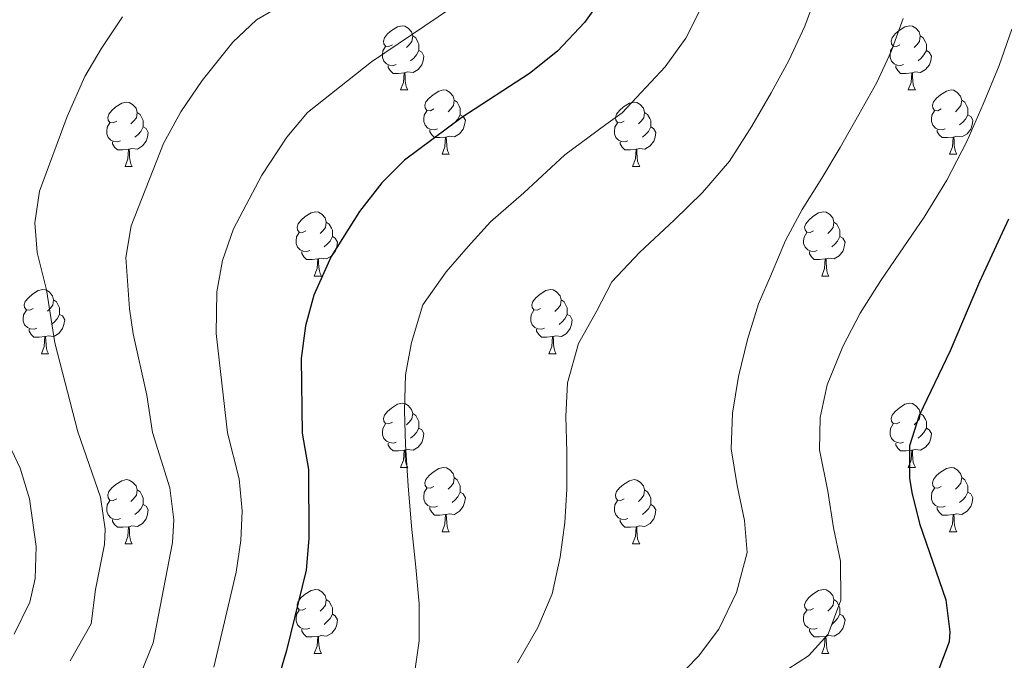
# Model space of a CAD drawing. Units: metres. Extents: x 647247 to 651765, y 4741179 to 4744245.
# Drawn here: x 649282 to 649435, y 4742550 to 4742650 of the extents above; entities that cross this region are included whole.
import ezdxf

# ---------------------------------------------------------------- set-up
doc = ezdxf.new("R2010")
doc.units = ezdxf.units.M
doc.header["$MEASUREMENT"] = 0
doc.linetypes.add('TRAZOSX2', pattern=[1.5, 1, -0.5])
for name, color, linetype, lineweight in [('Level 36', 19, 'Continuous', 40), ('Level 4', 36, 'Continuous', 30), ('Level 5', 39, 'TRAZOSX2', 0)]:
    doc.layers.add(name, color=color, linetype=linetype, lineweight=lineweight)

msp = doc.modelspace()

# ---------------------------------------------------------------- linework, layer by layer
at = {"layer": 'Level 36', "color": 92, "linetype": 'Continuous', "lineweight": 0}
for points in [[(649339.74, 4742646.14), (649339.21, 4742645.88), (649338.68, 4742645.93), (649338.41, 4742646.3), (649338.36, 4742646.73), (649338.52, 4742647.25), (649339, 4742647.84), (649339.63, 4742648.37), (649340.53, 4742648.96), (649341.28, 4742649.12), (649341.7, 4742649.06), (649342.23, 4742648.75), (649342.76, 4742648.16), (649342.92, 4742647.52), (649342.81, 4742646.67), (649342.39, 4742646.14), (649341.97, 4742645.72)], [(649419.06, 4742646.14), (649418.53, 4742645.88), (649418, 4742645.93), (649417.74, 4742646.3), (649417.68, 4742646.73), (649417.84, 4742647.25), (649418.32, 4742647.84), (649418.96, 4742648.37), (649419.86, 4742648.96), (649420.6, 4742649.12), (649421.03, 4742649.06), (649421.56, 4742648.75), (649422.09, 4742648.16), (649422.25, 4742647.52), (649422.14, 4742646.67), (649421.71, 4742646.14), (649421.29, 4742645.72)], [(649342.92, 4742647.52), (649343.4, 4742647.21), (649343.71, 4742646.57), (649343.87, 4742646.25), (649343.87, 4742645.67), (649343.87, 4742645.24), (649343.5, 4742644.55), (649343.08, 4742644.07), (649342.6, 4742643.65)], [(649422.25, 4742647.52), (649422.72, 4742647.21), (649423.04, 4742646.57), (649423.2, 4742646.25), (649423.2, 4742645.67), (649423.2, 4742645.24), (649422.83, 4742644.55), (649422.41, 4742644.07), (649421.93, 4742643.65)], [(649340.32, 4742643.06), (649339.9, 4742642.9), (649339.31, 4742642.96), (649338.84, 4742643.17), (649338.41, 4742643.6), (649338.2, 4742644.18), (649338.2, 4742644.6), (649338.25, 4742645.19), (649338.68, 4742645.88)], [(649419.65, 4742643.06), (649419.22, 4742642.9), (649418.64, 4742642.96), (649418.16, 4742643.17), (649417.74, 4742643.6), (649417.52, 4742644.18), (649417.52, 4742644.6), (649417.58, 4742645.19), (649418, 4742645.88)], [(649343.87, 4742645.24), (649344.33, 4742644.99), (649344.67, 4742644.38), (649344.56, 4742643.65), (649344.35, 4742643.01), (649343.77, 4742642.27), (649342.97, 4742641.79), (649342.12, 4742641.9), (649341.69, 4742641.77)], [(649423.2, 4742645.24), (649423.65, 4742644.99), (649424, 4742644.38), (649423.89, 4742643.65), (649423.68, 4742643.01), (649423.09, 4742642.27), (649422.3, 4742641.79), (649421.45, 4742641.9), (649421.02, 4742641.77)], [(649341.58, 4742641.77), (649340.69, 4742641.68), (649339.85, 4742641.68), (649339.42, 4742642.11), (649339.1, 4742642.59), (649339.1, 4742642.9)], [(649420.91, 4742641.77), (649420.02, 4742641.68), (649419.17, 4742641.68), (649418.75, 4742642.11), (649418.43, 4742642.59), (649418.43, 4742642.9)], [(649341.04, 4742639.08), (649341.47, 4742640.24), (649341.58, 4742641.77), (649341.69, 4742641.77), (649341.73, 4742641.18), (649341.76, 4742640.5), (649341.83, 4742639.88), (649341.95, 4742639.48), (649342.16, 4742639.08)], [(649420.36, 4742639.08), (649420.8, 4742640.24), (649420.91, 4742641.77), (649421.02, 4742641.77), (649421.05, 4742641.18), (649421.09, 4742640.5), (649421.16, 4742639.88), (649421.27, 4742639.48), (649421.49, 4742639.08)], [(649341.04, 4742639.08), (649342.16, 4742639.08)], [(649346.21, 4742636.11), (649345.68, 4742635.84), (649345.15, 4742635.9), (649344.89, 4742636.27), (649344.83, 4742636.69), (649344.99, 4742637.21), (649345.47, 4742637.81), (649346.11, 4742638.34), (649347.01, 4742638.92), (649347.75, 4742639.08), (649348.18, 4742639.03), (649348.71, 4742638.71), (649349.24, 4742638.13), (649349.4, 4742637.49), (649349.29, 4742636.64), (649348.86, 4742636.11), (649348.44, 4742635.68)], [(649420.36, 4742639.08), (649421.49, 4742639.08)], [(649425.54, 4742636.11), (649425.01, 4742635.84), (649424.48, 4742635.9), (649424.21, 4742636.27), (649424.16, 4742636.69), (649424.32, 4742637.21), (649424.8, 4742637.81), (649425.43, 4742638.34), (649426.33, 4742638.92), (649427.08, 4742639.08), (649427.5, 4742639.03), (649428.03, 4742638.71), (649428.56, 4742638.13), (649428.72, 4742637.49), (649428.61, 4742636.64), (649428.19, 4742636.11), (649427.77, 4742635.68)], [(649296.66, 4742634.2), (649296.13, 4742633.94), (649295.6, 4742633.99), (649295.33, 4742634.36), (649295.28, 4742634.79), (649295.44, 4742635.31), (649295.92, 4742635.9), (649296.55, 4742636.43), (649297.45, 4742637.02), (649298.2, 4742637.18), (649298.62, 4742637.12), (649299.15, 4742636.81), (649299.68, 4742636.22), (649299.84, 4742635.58), (649299.73, 4742634.73), (649299.31, 4742634.2), (649298.89, 4742633.78)], [(649349.4, 4742637.49), (649349.87, 4742637.17), (649350.19, 4742636.53), (649350.35, 4742636.21), (649350.35, 4742635.63), (649350.35, 4742635.21), (649349.98, 4742634.52), (649349.56, 4742634.04), (649349.08, 4742633.62)], [(649375.98, 4742634.2), (649375.45, 4742633.94), (649374.92, 4742633.99), (649374.66, 4742634.36), (649374.6, 4742634.79), (649374.76, 4742635.31), (649375.24, 4742635.9), (649375.88, 4742636.43), (649376.78, 4742637.02), (649377.52, 4742637.18), (649377.95, 4742637.12), (649378.48, 4742636.81), (649379.01, 4742636.22), (649379.17, 4742635.58), (649379.06, 4742634.73), (649378.63, 4742634.2), (649378.21, 4742633.78)], [(649428.72, 4742637.49), (649429.2, 4742637.17), (649429.51, 4742636.53), (649429.67, 4742636.21), (649429.67, 4742635.63), (649429.67, 4742635.21), (649429.3, 4742634.52), (649428.88, 4742634.04), (649428.4, 4742633.62)], [(649299.84, 4742635.58), (649300.32, 4742635.27), (649300.63, 4742634.63), (649300.79, 4742634.31), (649300.79, 4742633.73), (649300.79, 4742633.3), (649300.42, 4742632.61), (649300, 4742632.13), (649299.52, 4742631.71)], [(649346.8, 4742633.03), (649346.37, 4742632.87), (649345.79, 4742632.93), (649345.31, 4742633.14), (649344.89, 4742633.56), (649344.67, 4742634.15), (649344.67, 4742634.57), (649344.73, 4742635.15), (649345.15, 4742635.84)], [(649350.35, 4742635.21), (649350.8, 4742634.96), (649351.15, 4742634.34), (649351.04, 4742633.62), (649350.83, 4742632.98), (649350.24, 4742632.24), (649349.45, 4742631.76), (649348.6, 4742631.86), (649348.17, 4742631.73)], [(649379.17, 4742635.58), (649379.64, 4742635.27), (649379.96, 4742634.63), (649380.12, 4742634.31), (649380.12, 4742633.73), (649380.12, 4742633.3), (649379.75, 4742632.61), (649379.33, 4742632.13), (649378.85, 4742631.71)], [(649426.12, 4742633.03), (649425.7, 4742632.87), (649425.11, 4742632.93), (649424.64, 4742633.14), (649424.21, 4742633.56), (649424, 4742634.15), (649424, 4742634.57), (649424.05, 4742635.15), (649424.48, 4742635.84)], [(649429.67, 4742635.21), (649430.13, 4742634.96), (649430.47, 4742634.34), (649430.36, 4742633.62), (649430.15, 4742632.98), (649429.57, 4742632.24), (649428.77, 4742631.76), (649427.92, 4742631.86), (649427.49, 4742631.73)], [(649297.24, 4742631.12), (649296.82, 4742630.96), (649296.23, 4742631.02), (649295.76, 4742631.23), (649295.33, 4742631.66), (649295.12, 4742632.24), (649295.12, 4742632.66), (649295.17, 4742633.25), (649295.6, 4742633.94)], [(649300.79, 4742633.3), (649301.25, 4742633.05), (649301.59, 4742632.44), (649301.48, 4742631.71), (649301.27, 4742631.07), (649300.69, 4742630.33), (649299.89, 4742629.85), (649299.04, 4742629.96), (649298.61, 4742629.83)], [(649376.57, 4742631.12), (649376.14, 4742630.96), (649375.56, 4742631.02), (649375.08, 4742631.23), (649374.66, 4742631.66), (649374.44, 4742632.24), (649374.44, 4742632.66), (649374.5, 4742633.25), (649374.92, 4742633.94)], [(649380.12, 4742633.3), (649380.57, 4742633.05), (649380.92, 4742632.44), (649380.81, 4742631.71), (649380.6, 4742631.07), (649380.01, 4742630.33), (649379.22, 4742629.85), (649378.37, 4742629.96), (649377.94, 4742629.83)], [(649348.06, 4742631.73), (649347.17, 4742631.65), (649346.32, 4742631.65), (649345.9, 4742632.08), (649345.58, 4742632.55), (649345.58, 4742632.87)], [(649427.38, 4742631.73), (649426.49, 4742631.65), (649425.65, 4742631.65), (649425.22, 4742632.08), (649424.9, 4742632.55), (649424.9, 4742632.87)], [(649298.5, 4742629.83), (649297.61, 4742629.74), (649296.77, 4742629.74), (649296.34, 4742630.17), (649296.02, 4742630.65), (649296.02, 4742630.96)], [(649347.51, 4742629.05), (649347.95, 4742630.21), (649348.06, 4742631.73), (649348.17, 4742631.73), (649348.2, 4742631.15), (649348.24, 4742630.46), (649348.31, 4742629.85), (649348.42, 4742629.45), (649348.64, 4742629.05)], [(649377.83, 4742629.83), (649376.94, 4742629.74), (649376.09, 4742629.74), (649375.67, 4742630.17), (649375.35, 4742630.65), (649375.35, 4742630.96)], [(649426.84, 4742629.05), (649427.27, 4742630.21), (649427.38, 4742631.73), (649427.49, 4742631.73), (649427.53, 4742631.15), (649427.56, 4742630.46), (649427.63, 4742629.85), (649427.75, 4742629.45), (649427.96, 4742629.05)], [(649297.96, 4742627.14), (649298.39, 4742628.3), (649298.5, 4742629.83), (649298.61, 4742629.83), (649298.65, 4742629.24), (649298.68, 4742628.56), (649298.75, 4742627.94), (649298.87, 4742627.54), (649299.08, 4742627.14)], [(649347.51, 4742629.05), (649348.64, 4742629.05)], [(649377.28, 4742627.14), (649377.72, 4742628.3), (649377.83, 4742629.83), (649377.94, 4742629.83), (649377.97, 4742629.24), (649378.01, 4742628.56), (649378.08, 4742627.94), (649378.19, 4742627.54), (649378.41, 4742627.14)], [(649426.84, 4742629.05), (649427.96, 4742629.05)], [(649297.96, 4742627.14), (649299.08, 4742627.14)], [(649377.28, 4742627.14), (649378.41, 4742627.14)], [(649326.23, 4742617.06), (649325.7, 4742616.79), (649325.18, 4742616.85), (649324.91, 4742617.22), (649324.86, 4742617.65), (649325.02, 4742618.17), (649325.5, 4742618.76), (649326.13, 4742619.29), (649327.03, 4742619.87), (649327.78, 4742620.03), (649328.2, 4742619.98), (649328.73, 4742619.67), (649329.26, 4742619.08), (649329.42, 4742618.44), (649329.31, 4742617.59), (649328.88, 4742617.06), (649328.46, 4742616.63)], [(649405.56, 4742617.06), (649405.03, 4742616.79), (649404.5, 4742616.85), (649404.24, 4742617.22), (649404.18, 4742617.64), (649404.34, 4742618.16), (649404.82, 4742618.76), (649405.46, 4742619.29), (649406.36, 4742619.87), (649407.1, 4742620.03), (649407.53, 4742619.98), (649408.06, 4742619.66), (649408.59, 4742619.08), (649408.75, 4742618.44), (649408.64, 4742617.59), (649408.21, 4742617.06), (649407.79, 4742616.63)], [(649329.42, 4742618.44), (649329.89, 4742618.13), (649330.21, 4742617.49), (649330.37, 4742617.17), (649330.37, 4742616.59), (649330.37, 4742616.16), (649330, 4742615.47), (649329.58, 4742614.99), (649329.1, 4742614.57)], [(649408.75, 4742618.44), (649409.22, 4742618.12), (649409.54, 4742617.48), (649409.7, 4742617.16), (649409.7, 4742616.58), (649409.7, 4742616.16), (649409.33, 4742615.47), (649408.91, 4742614.99), (649408.43, 4742614.57)], [(649326.82, 4742613.98), (649326.39, 4742613.82), (649325.81, 4742613.88), (649325.33, 4742614.09), (649324.91, 4742614.51), (649324.69, 4742615.1), (649324.69, 4742615.52), (649324.75, 4742616.11), (649325.17, 4742616.79)], [(649406.15, 4742613.98), (649405.72, 4742613.82), (649405.14, 4742613.88), (649404.66, 4742614.09), (649404.24, 4742614.51), (649404.02, 4742615.1), (649404.02, 4742615.52), (649404.08, 4742616.1), (649404.5, 4742616.79)], [(649330.37, 4742616.16), (649330.82, 4742615.91), (649331.17, 4742615.29), (649331.06, 4742614.57), (649330.85, 4742613.93), (649330.26, 4742613.19), (649329.47, 4742612.71), (649328.62, 4742612.81), (649328.19, 4742612.69)], [(649409.7, 4742616.16), (649410.15, 4742615.91), (649410.5, 4742615.29), (649410.38, 4742614.57), (649410.18, 4742613.93), (649409.59, 4742613.19), (649408.8, 4742612.71), (649407.94, 4742612.81), (649407.52, 4742612.68)], [(649328.08, 4742612.69), (649327.19, 4742612.6), (649326.34, 4742612.6), (649325.92, 4742613.03), (649325.6, 4742613.51), (649325.6, 4742613.82)], [(649407.4, 4742612.68), (649406.52, 4742612.6), (649405.67, 4742612.6), (649405.25, 4742613.03), (649404.93, 4742613.5), (649404.93, 4742613.82)], [(649327.53, 4742610), (649327.97, 4742611.16), (649328.08, 4742612.69), (649328.19, 4742612.69), (649328.22, 4742612.1), (649328.26, 4742611.41), (649328.33, 4742610.8), (649328.44, 4742610.4), (649328.66, 4742610)], [(649406.86, 4742610), (649407.3, 4742611.16), (649407.4, 4742612.68), (649407.52, 4742612.68), (649407.55, 4742612.1), (649407.58, 4742611.41), (649407.66, 4742610.8), (649407.77, 4742610.4), (649407.98, 4742610)], [(649327.53, 4742610), (649328.66, 4742610)], [(649406.86, 4742610), (649407.98, 4742610)], [(649283.6, 4742604.92), (649283.07, 4742604.66), (649282.54, 4742604.71), (649282.27, 4742605.08), (649282.22, 4742605.51), (649282.38, 4742606.03), (649282.86, 4742606.62), (649283.49, 4742607.15), (649284.39, 4742607.74), (649285.14, 4742607.9), (649285.56, 4742607.84), (649286.09, 4742607.53), (649286.62, 4742606.94), (649286.78, 4742606.3), (649286.67, 4742605.45), (649286.25, 4742604.92), (649285.83, 4742604.5)], [(649362.92, 4742604.92), (649362.4, 4742604.65), (649361.86, 4742604.71), (649361.6, 4742605.08), (649361.54, 4742605.51), (649361.7, 4742606.03), (649362.18, 4742606.62), (649362.82, 4742607.15), (649363.72, 4742607.73), (649364.46, 4742607.89), (649364.89, 4742607.84), (649365.42, 4742607.53), (649365.95, 4742606.94), (649366.11, 4742606.3), (649366, 4742605.45), (649365.58, 4742604.92), (649365.16, 4742604.49)], [(649286.78, 4742606.3), (649287.26, 4742605.99), (649287.57, 4742605.35), (649287.73, 4742605.03), (649287.73, 4742604.45), (649287.73, 4742604.02), (649287.36, 4742603.33), (649286.94, 4742602.85), (649286.46, 4742602.43)], [(649366.11, 4742606.3), (649366.58, 4742605.99), (649366.9, 4742605.35), (649367.06, 4742605.03), (649367.06, 4742604.45), (649367.06, 4742604.02), (649366.69, 4742603.33), (649366.27, 4742602.85), (649365.79, 4742602.43)], [(649284.18, 4742601.84), (649283.76, 4742601.68), (649283.17, 4742601.74), (649282.7, 4742601.95), (649282.27, 4742602.38), (649282.06, 4742602.96), (649282.06, 4742603.38), (649282.11, 4742603.97), (649282.54, 4742604.66)], [(649363.51, 4742601.84), (649363.08, 4742601.68), (649362.5, 4742601.74), (649362.02, 4742601.95), (649361.6, 4742602.37), (649361.38, 4742602.96), (649361.38, 4742603.38), (649361.44, 4742603.97), (649361.86, 4742604.65)], [(649287.73, 4742604.02), (649288.19, 4742603.77), (649288.53, 4742603.16), (649288.42, 4742602.43), (649288.21, 4742601.79), (649287.63, 4742601.05), (649286.83, 4742600.57), (649285.98, 4742600.68), (649285.55, 4742600.55)], [(649367.06, 4742604.02), (649367.52, 4742603.77), (649367.86, 4742603.15), (649367.75, 4742602.43), (649367.54, 4742601.79), (649366.96, 4742601.05), (649366.16, 4742600.57), (649365.31, 4742600.67), (649364.88, 4742600.55)], [(649285.44, 4742600.55), (649284.55, 4742600.46), (649283.71, 4742600.46), (649283.28, 4742600.89), (649282.96, 4742601.37), (649282.96, 4742601.68)], [(649364.77, 4742600.55), (649363.88, 4742600.46), (649363.04, 4742600.46), (649362.61, 4742600.89), (649362.29, 4742601.37), (649362.29, 4742601.68)], [(649284.9, 4742597.86), (649285.33, 4742599.02), (649285.44, 4742600.55), (649285.55, 4742600.55), (649285.59, 4742599.96), (649285.62, 4742599.28), (649285.69, 4742598.66), (649285.81, 4742598.26), (649286.02, 4742597.86)], [(649364.22, 4742597.86), (649364.66, 4742599.02), (649364.77, 4742600.55), (649364.88, 4742600.55), (649364.92, 4742599.96), (649364.95, 4742599.27), (649365.02, 4742598.66), (649365.14, 4742598.26), (649365.35, 4742597.86)], [(649284.9, 4742597.86), (649286.02, 4742597.86)], [(649364.22, 4742597.86), (649365.35, 4742597.86)], [(649339.74, 4742587.15), (649339.21, 4742586.89), (649338.68, 4742586.94), (649338.41, 4742587.31), (649338.36, 4742587.74), (649338.52, 4742588.26), (649339, 4742588.85), (649339.63, 4742589.38), (649340.53, 4742589.97), (649341.28, 4742590.13), (649341.7, 4742590.07), (649342.23, 4742589.76), (649342.76, 4742589.17), (649342.92, 4742588.53), (649342.81, 4742587.68), (649342.39, 4742587.15), (649341.97, 4742586.73)], [(649419.06, 4742587.15), (649418.53, 4742586.89), (649418, 4742586.94), (649417.74, 4742587.31), (649417.68, 4742587.74), (649417.84, 4742588.26), (649418.32, 4742588.85), (649418.96, 4742589.38), (649419.86, 4742589.97), (649420.6, 4742590.13), (649421.03, 4742590.07), (649421.56, 4742589.75), (649422.09, 4742589.17), (649422.25, 4742588.53), (649422.14, 4742587.68), (649421.71, 4742587.15), (649421.29, 4742586.73)], [(649342.92, 4742588.53), (649343.4, 4742588.22), (649343.71, 4742587.58), (649343.87, 4742587.26), (649343.87, 4742586.68), (649343.87, 4742586.25), (649343.5, 4742585.56), (649343.08, 4742585.08), (649342.6, 4742584.66)], [(649422.25, 4742588.53), (649422.72, 4742588.22), (649423.04, 4742587.58), (649423.2, 4742587.26), (649423.2, 4742586.68), (649423.2, 4742586.25), (649422.83, 4742585.56), (649422.41, 4742585.08), (649421.93, 4742584.66)], [(649340.32, 4742584.07), (649339.9, 4742583.91), (649339.31, 4742583.97), (649338.84, 4742584.18), (649338.41, 4742584.61), (649338.2, 4742585.19), (649338.2, 4742585.61), (649338.25, 4742586.2), (649338.68, 4742586.89)], [(649343.87, 4742586.25), (649344.33, 4742586), (649344.67, 4742585.39), (649344.56, 4742584.66), (649344.35, 4742584.02), (649343.77, 4742583.28), (649342.97, 4742582.8), (649342.12, 4742582.91), (649341.69, 4742582.78)], [(649419.65, 4742584.07), (649419.22, 4742583.91), (649418.64, 4742583.97), (649418.16, 4742584.18), (649417.74, 4742584.61), (649417.52, 4742585.19), (649417.52, 4742585.61), (649417.58, 4742586.2), (649418, 4742586.89)], [(649423.2, 4742586.25), (649423.65, 4742586), (649424, 4742585.39), (649423.89, 4742584.66), (649423.68, 4742584.02), (649423.09, 4742583.28), (649422.3, 4742582.8), (649421.45, 4742582.91), (649421.02, 4742582.78)], [(649341.58, 4742582.78), (649340.69, 4742582.69), (649339.85, 4742582.69), (649339.42, 4742583.12), (649339.1, 4742583.6), (649339.1, 4742583.91)], [(649341.04, 4742580.09), (649341.47, 4742581.25), (649341.58, 4742582.78), (649341.69, 4742582.78), (649341.73, 4742582.19), (649341.76, 4742581.51), (649341.83, 4742580.89), (649341.95, 4742580.49), (649342.16, 4742580.09)], [(649420.91, 4742582.78), (649420.02, 4742582.69), (649419.17, 4742582.69), (649418.75, 4742583.12), (649418.43, 4742583.6), (649418.43, 4742583.91)], [(649420.36, 4742580.09), (649420.8, 4742581.25), (649420.91, 4742582.78), (649421.02, 4742582.78), (649421.05, 4742582.19), (649421.09, 4742581.51), (649421.16, 4742580.89), (649421.27, 4742580.49), (649421.49, 4742580.09)], [(649341.04, 4742580.09), (649342.16, 4742580.09)], [(649346.21, 4742577.12), (649345.68, 4742576.85), (649345.15, 4742576.91), (649344.89, 4742577.28), (649344.83, 4742577.7), (649344.99, 4742578.22), (649345.47, 4742578.82), (649346.11, 4742579.35), (649347.01, 4742579.93), (649347.75, 4742580.09), (649348.18, 4742580.04), (649348.71, 4742579.72), (649349.24, 4742579.14), (649349.4, 4742578.5), (649349.29, 4742577.65), (649348.86, 4742577.12), (649348.44, 4742576.69)], [(649420.36, 4742580.09), (649421.49, 4742580.09)], [(649425.54, 4742577.12), (649425.01, 4742576.85), (649424.48, 4742576.91), (649424.21, 4742577.28), (649424.16, 4742577.7), (649424.32, 4742578.22), (649424.8, 4742578.82), (649425.43, 4742579.35), (649426.33, 4742579.93), (649427.08, 4742580.09), (649427.5, 4742580.04), (649428.03, 4742579.72), (649428.56, 4742579.14), (649428.72, 4742578.5), (649428.61, 4742577.65), (649428.19, 4742577.12), (649427.77, 4742576.69)], [(649296.66, 4742575.21), (649296.13, 4742574.95), (649295.6, 4742575), (649295.33, 4742575.37), (649295.28, 4742575.8), (649295.44, 4742576.32), (649295.92, 4742576.91), (649296.55, 4742577.44), (649297.45, 4742578.03), (649298.2, 4742578.19), (649298.62, 4742578.13), (649299.15, 4742577.82), (649299.68, 4742577.23), (649299.84, 4742576.59), (649299.73, 4742575.74), (649299.31, 4742575.21), (649298.89, 4742574.79)], [(649349.4, 4742578.5), (649349.87, 4742578.18), (649350.19, 4742577.54), (649350.35, 4742577.22), (649350.35, 4742576.64), (649350.35, 4742576.22), (649349.98, 4742575.53), (649349.56, 4742575.05), (649349.08, 4742574.63)], [(649375.98, 4742575.21), (649375.45, 4742574.95), (649374.92, 4742575), (649374.66, 4742575.37), (649374.6, 4742575.8), (649374.76, 4742576.32), (649375.24, 4742576.91), (649375.88, 4742577.44), (649376.78, 4742578.03), (649377.52, 4742578.19), (649377.95, 4742578.13), (649378.48, 4742577.82), (649379.01, 4742577.23), (649379.17, 4742576.59), (649379.06, 4742575.74), (649378.63, 4742575.21), (649378.21, 4742574.79)], [(649428.72, 4742578.5), (649429.2, 4742578.18), (649429.51, 4742577.54), (649429.67, 4742577.22), (649429.67, 4742576.64), (649429.67, 4742576.22), (649429.3, 4742575.53), (649428.88, 4742575.05), (649428.4, 4742574.63)], [(649299.84, 4742576.59), (649300.32, 4742576.28), (649300.63, 4742575.64), (649300.79, 4742575.32), (649300.79, 4742574.74), (649300.79, 4742574.31), (649300.42, 4742573.62), (649300, 4742573.14), (649299.52, 4742572.72)], [(649346.8, 4742574.04), (649346.37, 4742573.88), (649345.79, 4742573.94), (649345.31, 4742574.15), (649344.89, 4742574.57), (649344.67, 4742575.16), (649344.67, 4742575.58), (649344.73, 4742576.16), (649345.15, 4742576.85)], [(649379.17, 4742576.59), (649379.64, 4742576.28), (649379.96, 4742575.64), (649380.12, 4742575.32), (649380.12, 4742574.74), (649380.12, 4742574.31), (649379.75, 4742573.62), (649379.33, 4742573.14), (649378.85, 4742572.72)], [(649426.12, 4742574.04), (649425.7, 4742573.88), (649425.11, 4742573.94), (649424.64, 4742574.15), (649424.21, 4742574.57), (649424, 4742575.16), (649424, 4742575.58), (649424.05, 4742576.16), (649424.48, 4742576.85)], [(649297.24, 4742572.13), (649296.82, 4742571.97), (649296.23, 4742572.03), (649295.76, 4742572.24), (649295.33, 4742572.67), (649295.12, 4742573.25), (649295.12, 4742573.67), (649295.17, 4742574.26), (649295.6, 4742574.95)], [(649350.35, 4742576.22), (649350.8, 4742575.97), (649351.15, 4742575.35), (649351.04, 4742574.63), (649350.83, 4742573.99), (649350.24, 4742573.25), (649349.45, 4742572.77), (649348.6, 4742572.87), (649348.17, 4742572.74)], [(649376.57, 4742572.13), (649376.14, 4742571.97), (649375.56, 4742572.03), (649375.08, 4742572.24), (649374.66, 4742572.67), (649374.44, 4742573.25), (649374.44, 4742573.67), (649374.5, 4742574.26), (649374.92, 4742574.95)], [(649429.67, 4742576.22), (649430.13, 4742575.97), (649430.47, 4742575.35), (649430.36, 4742574.63), (649430.15, 4742573.99), (649429.57, 4742573.25), (649428.77, 4742572.77), (649427.92, 4742572.87), (649427.49, 4742572.74)], [(649300.79, 4742574.31), (649301.25, 4742574.06), (649301.59, 4742573.45), (649301.48, 4742572.72), (649301.27, 4742572.08), (649300.69, 4742571.34), (649299.89, 4742570.86), (649299.04, 4742570.97), (649298.61, 4742570.84)], [(649348.06, 4742572.74), (649347.17, 4742572.66), (649346.32, 4742572.66), (649345.9, 4742573.09), (649345.58, 4742573.56), (649345.58, 4742573.88)], [(649380.12, 4742574.31), (649380.57, 4742574.06), (649380.92, 4742573.45), (649380.81, 4742572.72), (649380.6, 4742572.08), (649380.01, 4742571.34), (649379.22, 4742570.86), (649378.37, 4742570.97), (649377.94, 4742570.84)], [(649427.38, 4742572.74), (649426.49, 4742572.66), (649425.65, 4742572.66), (649425.22, 4742573.09), (649424.9, 4742573.56), (649424.9, 4742573.88)], [(649298.5, 4742570.84), (649297.61, 4742570.75), (649296.77, 4742570.75), (649296.34, 4742571.18), (649296.02, 4742571.66), (649296.02, 4742571.97)], [(649347.51, 4742570.06), (649347.95, 4742571.22), (649348.06, 4742572.74), (649348.17, 4742572.74), (649348.2, 4742572.16), (649348.24, 4742571.47), (649348.31, 4742570.86), (649348.42, 4742570.46), (649348.64, 4742570.06)], [(649377.83, 4742570.84), (649376.94, 4742570.75), (649376.09, 4742570.75), (649375.67, 4742571.18), (649375.35, 4742571.66), (649375.35, 4742571.97)], [(649426.84, 4742570.06), (649427.27, 4742571.22), (649427.38, 4742572.74), (649427.49, 4742572.74), (649427.53, 4742572.16), (649427.56, 4742571.47), (649427.63, 4742570.86), (649427.75, 4742570.46), (649427.96, 4742570.06)], [(649297.96, 4742568.15), (649298.39, 4742569.31), (649298.5, 4742570.84), (649298.61, 4742570.84), (649298.65, 4742570.25), (649298.68, 4742569.57), (649298.75, 4742568.95), (649298.87, 4742568.55), (649299.08, 4742568.15)], [(649377.28, 4742568.15), (649377.72, 4742569.31), (649377.83, 4742570.84), (649377.94, 4742570.84), (649377.97, 4742570.25), (649378.01, 4742569.57), (649378.08, 4742568.95), (649378.19, 4742568.55), (649378.41, 4742568.15)], [(649347.51, 4742570.06), (649348.64, 4742570.06)], [(649426.84, 4742570.06), (649427.96, 4742570.06)], [(649297.96, 4742568.15), (649299.08, 4742568.15)], [(649377.28, 4742568.15), (649378.41, 4742568.15)], [(649326.23, 4742558.07), (649325.7, 4742557.8), (649325.17, 4742557.86), (649324.91, 4742558.23), (649324.85, 4742558.65), (649325.01, 4742559.17), (649325.49, 4742559.77), (649326.13, 4742560.3), (649327.03, 4742560.88), (649327.77, 4742561.04), (649328.2, 4742560.99), (649328.73, 4742560.67), (649329.26, 4742560.09), (649329.42, 4742559.45), (649329.31, 4742558.6), (649328.88, 4742558.07), (649328.46, 4742557.64)], [(649405.56, 4742558.07), (649405.03, 4742557.8), (649404.5, 4742557.86), (649404.23, 4742558.23), (649404.18, 4742558.65), (649404.34, 4742559.17), (649404.82, 4742559.77), (649405.45, 4742560.3), (649406.35, 4742560.88), (649407.1, 4742561.04), (649407.52, 4742560.99), (649408.05, 4742560.67), (649408.58, 4742560.09), (649408.74, 4742559.45), (649408.63, 4742558.6), (649408.21, 4742558.07), (649407.79, 4742557.64)], [(649329.42, 4742559.45), (649329.89, 4742559.13), (649330.21, 4742558.49), (649330.37, 4742558.17), (649330.37, 4742557.59), (649330.37, 4742557.17), (649330, 4742556.48), (649329.58, 4742556), (649329.1, 4742555.58)], [(649408.74, 4742559.45), (649409.22, 4742559.13), (649409.53, 4742558.49), (649409.69, 4742558.17), (649409.69, 4742557.59), (649409.69, 4742557.17), (649409.32, 4742556.48), (649408.9, 4742556), (649408.42, 4742555.58)], [(649326.82, 4742554.99), (649326.39, 4742554.83), (649325.81, 4742554.89), (649325.33, 4742555.1), (649324.91, 4742555.52), (649324.69, 4742556.11), (649324.69, 4742556.53), (649324.75, 4742557.11), (649325.17, 4742557.8)], [(649330.37, 4742557.17), (649330.82, 4742556.92), (649331.17, 4742556.3), (649331.06, 4742555.58), (649330.85, 4742554.94), (649330.26, 4742554.2), (649329.47, 4742553.72), (649328.62, 4742553.82), (649328.19, 4742553.69)], [(649406.14, 4742554.99), (649405.72, 4742554.83), (649405.13, 4742554.89), (649404.66, 4742555.1), (649404.23, 4742555.52), (649404.02, 4742556.11), (649404.02, 4742556.53), (649404.07, 4742557.11), (649404.5, 4742557.8)], [(649409.69, 4742557.17), (649410.15, 4742556.92), (649410.49, 4742556.3), (649410.38, 4742555.58), (649410.17, 4742554.94), (649409.59, 4742554.2), (649408.79, 4742553.72), (649407.94, 4742553.82), (649407.51, 4742553.69)], [(649328.08, 4742553.69), (649327.19, 4742553.61), (649326.34, 4742553.61), (649325.92, 4742554.04), (649325.6, 4742554.51), (649325.6, 4742554.83)], [(649407.4, 4742553.69), (649406.51, 4742553.61), (649405.67, 4742553.61), (649405.24, 4742554.04), (649404.92, 4742554.51), (649404.92, 4742554.83)], [(649327.53, 4742551.01), (649327.97, 4742552.17), (649328.08, 4742553.69), (649328.19, 4742553.69), (649328.22, 4742553.11), (649328.26, 4742552.42), (649328.33, 4742551.81), (649328.44, 4742551.41), (649328.66, 4742551.01)], [(649406.86, 4742551.01), (649407.29, 4742552.17), (649407.4, 4742553.69), (649407.51, 4742553.69), (649407.55, 4742553.11), (649407.58, 4742552.42), (649407.65, 4742551.81), (649407.77, 4742551.41), (649407.98, 4742551.01)], [(649327.53, 4742551.01), (649328.66, 4742551.01)], [(649406.86, 4742551.01), (649407.98, 4742551.01)]]:
    msp.add_lwpolyline(points, dxfattribs=at)
at = {"layer": 'Level 4', "color": 36, "linetype": 'Continuous', "lineweight": 30}
for points in [[(649372.65, 4742653.71, 925), (649369.75, 4742649.63, 925), (649365.54, 4742645.15, 925), (649361.19, 4742641.64, 925), (649350.59, 4742634.79, 925), (649341.66, 4742628.11, 925), (649338.12, 4742624.57, 925), (649334.6, 4742620.09, 925), (649330.18, 4742613.04, 925), (649327.47, 4742607.04, 925), (649326.17, 4742602.21, 925), (649325.47, 4742597.11, 925), (649325.65, 4742585.43, 925), (649326.64, 4742579.79, 925), (649326.71, 4742569.01, 925), (649326.25, 4742564.03, 925), (649323.2, 4742551.47, 925), (649321.41, 4742545.49, 925)], [(649436.04, 4742618.89, 950), (649431.48, 4742609.08, 950), (649426.91, 4742598.31, 950), (649422.07, 4742588.23, 950), (649420.57, 4742583.46, 950), (649420.58, 4742578.41, 950), (649420.95, 4742576.19, 950), (649422.13, 4742571.33, 950)], [(649422.13, 4742571.33, 950), (649426.22, 4742559.4, 950), (649426.89, 4742554.41, 950), (649426.74, 4742552.83, 950), (649425, 4742548.17, 950)]]:
    msp.add_polyline3d(points, dxfattribs=at)
at = {"layer": 'Level 5', "color": 36, "linetype": 'Continuous', "lineweight": 0}
for points in [[(649343.64, 4742669.46, 915), (649340.62, 4742665.43, 915), (649339.38, 4742664.32, 915), (649322.82, 4742652.55, 915), (649318.5, 4742650.04, 915), (649314.79, 4742646.55, 915), (649310.04, 4742640.55, 915), (649306.67, 4742635.68, 915), (649303.98, 4742630.71, 915), (649298.91, 4742617.87, 915), (649298.1, 4742612.92, 915), (649298.65, 4742604.87, 915), (649299.25, 4742600.96, 915), (649301.35, 4742591.39, 915), (649302.26, 4742585.57, 915), (649304.97, 4742576.9, 915), (649305.57, 4742571.9, 915), (649305.4, 4742568.37, 915), (649302.36, 4742552.68, 915), (649300.34, 4742547.64, 915)], [(649355.83, 4742658.32, 920), (649352.38, 4742654.66, 920), (649348.98, 4742651.93, 920), (649336.46, 4742643.5, 920), (649326.46, 4742635.56, 920), (649323.27, 4742631.71, 920), (649319.33, 4742625.77, 920), (649314.91, 4742617.37, 920), (649313.19, 4742612.46, 920), (649312.29, 4742607.53, 920), (649312.19, 4742601.02, 920), (649313.96, 4742585.5, 920), (649315.8, 4742578.34, 920), (649316.25, 4742573.34, 920), (649316.06, 4742568.69, 920), (649315.35, 4742563.74, 920), (649311.83, 4742548.88, 920)], [(649406.33, 4742654.87, 935), (649404.2, 4742649.05, 935), (649401.73, 4742643.71, 935), (649398.92, 4742638.61, 935), (649395.94, 4742633.42, 935), (649392.41, 4742627.97, 935), (649388.19, 4742623.07, 935), (649383.8, 4742618.75, 935), (649378.43, 4742613.73, 935), (649374.05, 4742609.08, 935), (649371.71, 4742604.57, 935), (649368.82, 4742599.46, 935), (649367.11, 4742593.33, 935), (649366.86, 4742588.05, 935), (649367.02, 4742582.55, 935), (649367.03, 4742576.71, 935), (649366.69, 4742571.51, 935), (649365.95, 4742566.06, 935), (649364.72, 4742560.35, 935), (649362.49, 4742555.1, 935), (649359.28, 4742549.58, 935)], [(649297.55, 4742650.49, 910), (649294.22, 4742645.5, 910), (649291.69, 4742641.19, 910), (649288.93, 4742634.95, 910), (649284.62, 4742623.29, 910), (649283.85, 4742618.31, 910), (649284.24, 4742613.66, 910), (649285.7, 4742607.84, 910), (649286.98, 4742599.56, 910), (649290.57, 4742585.64, 910), (649294.13, 4742575.45, 910), (649294.88, 4742570.47, 910), (649294.74, 4742568.05, 910), (649293.34, 4742561.03, 910), (649292.67, 4742555.64, 910), (649289.41, 4742549.89, 910)], [(649387.84, 4742651.63, 930), (649385.59, 4742647.17, 930), (649382.4, 4742642.68, 930), (649375.65, 4742635.49, 930), (649373.13, 4742633.68, 930), (649366.69, 4742628.97, 930), (649360.29, 4742623.02, 930), (649355.07, 4742618.5, 930), (649351.57, 4742614.61, 930)], [(649419.59, 4742650.27, 940), (649417.69, 4742645.11, 940), (649415.44, 4742640.27, 940), (649412.63, 4742635.25, 940), (649409.74, 4742630.07, 940)], [(649436.57, 4742648.57, 945), (649434.6, 4742642.92, 945), (649432.06, 4742636.84, 945), (649429.52, 4742631.01, 945), (649426.41, 4742624.99, 945), (649422.88, 4742619.21, 945), (649419.02, 4742613.59, 945), (649416.1, 4742609.3, 945), (649412.88, 4742604.19, 945), (649410.16, 4742599.01, 945), (649407.7, 4742593.01, 945), (649406.62, 4742587.88, 945), (649406.52, 4742582.86, 945), (649407.78, 4742576.4, 945), (649408.7, 4742570.67, 945), (649409.76, 4742565.44, 945), (649409.85, 4742559.35, 945), (649407.87, 4742554.03, 945), (649404.77, 4742550.65, 945), (649399.92, 4742547.54, 945)], [(649409.74, 4742630.07, 940), (649406.84, 4742625.29, 940), (649403.78, 4742620.43, 940), (649401.21, 4742615.58, 940), (649398.98, 4742610.33, 940), (649396.98, 4742605.67, 940), (649395.25, 4742600.1, 940), (649393.86, 4742594.31, 940), (649392.88, 4742588.6, 940), (649392.72, 4742583, 940), (649393.63, 4742577.27, 940), (649394.78, 4742571.79, 940), (649395.17, 4742566.79, 940), (649393.55, 4742560.57, 940), (649390.76, 4742554.81, 940), (649387.59, 4742550.6, 940), (649383.76, 4742546.71, 940)], [(649351.57, 4742614.61, 930), (649348.15, 4742610.65, 930), (649344.52, 4742605.52, 930), (649342.72, 4742599.63, 930), (649341.8, 4742594.58, 930), (649341.64, 4742588.98, 930), (649341.8, 4742583.64, 930), (649342.23, 4742577.24, 930), (649342.75, 4742570.92, 930), (649343.43, 4742564.52, 930), (649343.93, 4742558.78, 930), (649343.94, 4742553.02, 930), (649343.19, 4742547.9, 930)], [(649278.88, 4742585.71, 905), (649281.57, 4742579.96, 905), (649283.02, 4742575.19, 905), (649284.09, 4742567.73, 905), (649283.92, 4742562.76, 905), (649283.09, 4742559.03, 905), (649280.65, 4742554.05, 905)]]:
    msp.add_polyline3d(points, dxfattribs=at)

doc.saveas('drawing.dxf')
